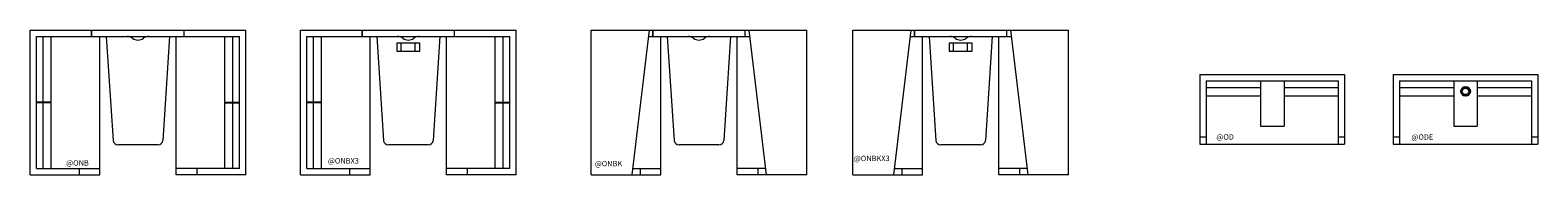
# Model space of a CAD drawing. Units: millimetres. Extents: x -105566 to -73619, y -59469 to -57869.
# Drawn here: x -105566 to -88893, y -59469 to -57869 of the extents above; entities that cross this region are included whole.
import ezdxf

# ---------------------------------------------------------------- set-up
doc = ezdxf.new("R2010")
doc.units = ezdxf.units.MM
doc.layers.add('AS_Standard_moobel', color=7, linetype='Continuous')
doc.layers.add('AS_STANDARD_MOOBEL_TXT', color=7, linetype='Continuous')
doc.styles.get("Standard").update_dxf_attribs({"font": 'verdana.ttf'})

# ---------------------------------------------------------------- blocks, each defined once
blk = doc.blocks.new('@ONB')
at = {"layer": 'AS_Standard_moobel', "linetype": 'Continuous', "lineweight": 15, "ltscale": 2}
for p, q in [((0, -1600), (0, 0)), ((0, 0), (2384, 0)), ((70, -1530), (70, -70)), ((143, -1530), (143, -70)), ((233, -1530), (233, -70)), ((680, 0), (680, -70)), ((680, -70), (680, 0)), ((769, -1600), (769, -70)), ((842, -70), (917, -1219)), ((1542, -70), (1467, -1219)), ((1615, -1600), (1615, -70)), ((1704, -70), (1704, 0)), ((2151, -1530), (2151, -70)), ((2241, -1530), (2241, -70)), ((2314, -1530), (2314, -70)), ((2384, -1600), (2384, 0)), ((1412, -1270), (972, -1270)), ((0, -1600), (769, -1600)), ((70, -1530), (769, -1530)), ((2314, -1530), (1615, -1530)), ((2384, -1600), (1615, -1600))]:
    blk.add_line(p, q, dxfattribs=at)
at = {"layer": 'AS_Standard_moobel', "linetype": 'Continuous', "lineweight": 15, "ltscale": 4}
blk.add_line((70, -70), (2314, -70), dxfattribs=at)
at = {"layer": 'AS_Standard_moobel', "ltscale": 5}
for p, q in [((233, -800), (70, -800)), ((2151, -800), (2314, -800))]:
    blk.add_line(p, q, dxfattribs=at)
at = {"layer": 'AS_Standard_moobel', "lineweight": 15}
for p, q in [((540, -1530), (540, -1600)), ((1844, -1530), (1844, -1600))]:
    blk.add_line(p, q, dxfattribs=at)
for centre, start, end in [((1072, -170), 53.2737, 89.7222), ((1192, -10), 232.9858, 270), ((1192, -10), 270, 307.0142), ((1312, -170), 90.2778, 126.7263)]:
    blk.add_arc(centre, 100, start, end, dxfattribs=at)
at = {"layer": 'AS_Standard_moobel', "linetype": 'Continuous', "lineweight": 15, "ltscale": 2}
for centre, start, end in [((972, -1215), 183.7384, 270), ((1412, -1215), 270, 356.2616)]:
    blk.add_arc(centre, 55, start, end, dxfattribs=at)
blk = doc.blocks.new('@ONBX3')
at = {"layer": 'AS_Standard_moobel', "linetype": 'Continuous', "lineweight": 15, "ltscale": 2}
for p, q in [((0, -1600), (0, 0)), ((0, 0), (2384, 0)), ((70, -1530), (70, -70)), ((143, -1530), (143, -70)), ((233, -1530), (233, -70)), ((680, 0), (680, -70)), ((680, -70), (680, 0)), ((769, -1600), (769, -70)), ((842, -70), (917, -1219)), ((1542, -70), (1467, -1219)), ((1615, -1600), (1615, -70)), ((1704, -70), (1704, 0)), ((2151, -1530), (2151, -70)), ((2241, -1530), (2241, -70)), ((2314, -1530), (2314, -70)), ((2384, -1600), (2384, 0)), ((1412, -1270), (972, -1270)), ((0, -1600), (769, -1600)), ((70, -1530), (769, -1530)), ((2314, -1530), (1615, -1530)), ((2384, -1600), (1615, -1600))]:
    blk.add_line(p, q, dxfattribs=at)
at = {"layer": 'AS_Standard_moobel', "linetype": 'Continuous', "lineweight": 15, "ltscale": 4}
blk.add_line((70, -70), (2314, -70), dxfattribs=at)
at = {"layer": 'AS_Standard_moobel', "lineweight": 15}
for p, q in [((1114, -232), (1114, -145)), ((1269, -232), (1269, -145)), ((540, -1530), (540, -1600)), ((1844, -1530), (1844, -1600))]:
    blk.add_line(p, q, dxfattribs=at)
at = {"layer": 'AS_Standard_moobel', "ltscale": 5}
for p, q in [((233, -800), (70, -800)), ((2151, -800), (2314, -800))]:
    blk.add_line(p, q, dxfattribs=at)
at = {"layer": 'AS_Standard_moobel', "lineweight": 15}
blk.add_lwpolyline([(1064, -232), (1319, -232), (1319, -145), (1064, -145)], close=True, dxfattribs=at)
for centre, start, end in [((1072, -170), 53.2737, 89.7222), ((1192, -10), 232.9858, 270), ((1192, -10), 270, 307.0142), ((1312, -170), 90.2778, 126.7263)]:
    blk.add_arc(centre, 100, start, end, dxfattribs=at)
at = {"layer": 'AS_Standard_moobel', "linetype": 'Continuous', "lineweight": 15, "ltscale": 2}
for centre, start, end in [((972, -1215), 183.7384, 270), ((1412, -1215), 270, 356.2616)]:
    blk.add_arc(centre, 55, start, end, dxfattribs=at)
blk = doc.blocks.new('@ONBK')
at = {"layer": 'AS_Standard_moobel', "linetype": 'Continuous', "lineweight": 15, "ltscale": 2}
for p, q in [((0, -1600), (0, 0)), ((0, 0), (2384, 0)), ((680, 0), (680, -70)), ((680, -70), (680, 0)), ((769, -1600), (769, -70)), ((842, -70), (917, -1219)), ((1542, -70), (1467, -1219)), ((1615, -1600), (1615, -70)), ((1704, -70), (1704, 0)), ((2384, -1600), (2384, 0)), ((1412, -1270), (972, -1270)), ((0, -1600), (769, -1600)), ((458, -1530), (769, -1530)), ((1926, -1530), (1615, -1530)), ((2384, -1600), (1615, -1600))]:
    blk.add_line(p, q, dxfattribs=at)
at = {"layer": 'AS_Standard_moobel', "lineweight": 15}
for p, q in [((640, 0), (450, -1600)), ((1744, 0), (1934, -1600)), ((540, -1530), (540, -1600)), ((1844, -1530), (1844, -1600))]:
    blk.add_line(p, q, dxfattribs=at)
at = {"layer": 'AS_Standard_moobel', "linetype": 'Continuous', "lineweight": 15, "ltscale": 4}
blk.add_line((632, -70), (1752, -70), dxfattribs=at)
at = {"layer": 'AS_Standard_moobel', "lineweight": 15}
for centre, start, end in [((1072, -170), 53.2737, 89.7222), ((1192, -10), 232.9858, 270), ((1192, -10), 270, 307.0142), ((1312, -170), 90.2778, 126.7263)]:
    blk.add_arc(centre, 100, start, end, dxfattribs=at)
at = {"layer": 'AS_Standard_moobel', "linetype": 'Continuous', "lineweight": 15, "ltscale": 2}
for centre, start, end in [((972, -1215), 183.7384, 270), ((1412, -1215), 270, 356.2616)]:
    blk.add_arc(centre, 55, start, end, dxfattribs=at)
blk = doc.blocks.new('@ONBKX3')
at = {"layer": 'AS_Standard_moobel', "linetype": 'Continuous', "lineweight": 15, "ltscale": 2}
for p, q in [((0, -1600), (0, 0)), ((0, 0), (2384, 0)), ((680, 0), (680, -70)), ((680, -70), (680, 0)), ((2384, -1600), (2384, 0)), ((769, -1600), (769, -70)), ((842, -70), (917, -1219)), ((1542, -70), (1467, -1219)), ((1615, -1600), (1615, -70)), ((1704, -70), (1704, 0)), ((1412, -1270), (972, -1270)), ((0, -1600), (769, -1600)), ((458, -1530), (769, -1530)), ((1926, -1530), (1615, -1530)), ((2384, -1600), (1615, -1600))]:
    blk.add_line(p, q, dxfattribs=at)
at = {"layer": 'AS_Standard_moobel', "lineweight": 15}
for p, q in [((640, 0), (450, -1600)), ((1114, -232), (1114, -145)), ((1269, -232), (1269, -145)), ((1744, 0), (1934, -1600)), ((540, -1530), (540, -1600)), ((1844, -1530), (1844, -1600))]:
    blk.add_line(p, q, dxfattribs=at)
at = {"layer": 'AS_Standard_moobel', "linetype": 'Continuous', "lineweight": 15, "ltscale": 4}
blk.add_line((632, -70), (1752, -70), dxfattribs=at)
at = {"layer": 'AS_Standard_moobel', "lineweight": 15}
blk.add_lwpolyline([(1064, -232), (1319, -232), (1319, -145), (1064, -145)], close=True, dxfattribs=at)
for centre, start, end in [((1072, -170), 53.2737, 89.7222), ((1192, -10), 232.9858, 270), ((1192, -10), 270, 307.0142), ((1312, -170), 90.2778, 126.7263)]:
    blk.add_arc(centre, 100, start, end, dxfattribs=at)
at = {"layer": 'AS_Standard_moobel', "linetype": 'Continuous', "lineweight": 15, "ltscale": 2}
for centre, start, end in [((972, -1215), 183.7384, 270), ((1412, -1215), 270, 356.2616)]:
    blk.add_arc(centre, 55, start, end, dxfattribs=at)
blk = doc.blocks.new('@OD')
at = {"layer": 'AS_Standard_moobel', "linetype": 'Continuous', "lineweight": 15, "ltscale": 2}
for p, q in [((0, 0), (1600, 0)), ((0, 0), (0, -769)), ((1600, 0), (1600, -769)), ((70, -70), (1530, -70)), ((70, -70), (70, -769)), ((70, -143), (670, -143)), ((670, -70), (670, -570)), ((930, -70), (930, -570)), ((930, -143), (1530, -143)), ((1530, -70), (1530, -769)), ((70, -233), (670, -233)), ((930, -233), (1530, -233)), ((670, -570), (930, -570)), ((70, -693), (0, -693)), ((0, -769), (1600, -769)), ((1600, -693), (1530, -693))]:
    blk.add_line(p, q, dxfattribs=at)
blk = doc.blocks.new('@ODE')
at = {"layer": 'AS_Standard_moobel', "linetype": 'Continuous', "lineweight": 15, "ltscale": 2}
for p, q in [((0, 0), (1600, 0)), ((0, 0), (0, -769)), ((1600, 0), (1600, -769)), ((70, -70), (1530, -70)), ((70, -70), (70, -769)), ((70, -143), (670, -143)), ((670, -70), (670, -570)), ((930, -70), (930, -570)), ((930, -143), (1530, -143)), ((1530, -70), (1530, -769)), ((70, -233), (670, -233)), ((930, -233), (1530, -233)), ((670, -570), (930, -570)), ((70, -693), (0, -693)), ((0, -769), (1600, -769)), ((1600, -693), (1530, -693))]:
    blk.add_line(p, q, dxfattribs=at)
at = {"layer": 'AS_Standard_moobel', "ltscale": 5}
for radius in [50, 40]:
    blk.add_circle((800, -185), radius, dxfattribs=at)

msp = doc.modelspace()

# ---------------------------------------------------------------- block references
at = {"layer": 'AS_Standard_moobel'}
for name, p in [('@ONB', (-105566, -57869)), ('@ONBX3', (-102576, -57869)), ('@ONBK', (-99362, -57869)), ('@ONBKX3', (-96468, -57869)), ('@OD', (-92630, -58361)), ('@ODE', (-90493, -58361))]:
    msp.add_blockref(name, p, dxfattribs=at)

# ---------------------------------------------------------------- texts
at = {"layer": 'AS_STANDARD_MOOBEL_TXT', "ltscale": 5, "char_height": 60, "attachment_point": 1}
for s, insert in [('@OD', (-92449, -59020)), ('@ODE', (-90292, -59022)), ('@ONB', (-105168, -59307, -426)), ('@ONBX3', (-102274, -59284, -426)), ('@ONBK', (-99323, -59315)), ('@ONBKX3', (-96458, -59257))]:
    msp.add_mtext_dynamic_manual_height_columns(s, width=293.44, gutter_width=50, heights=[0], dxfattribs=dict(at, insert=insert))

doc.saveas('drawing.dxf')
